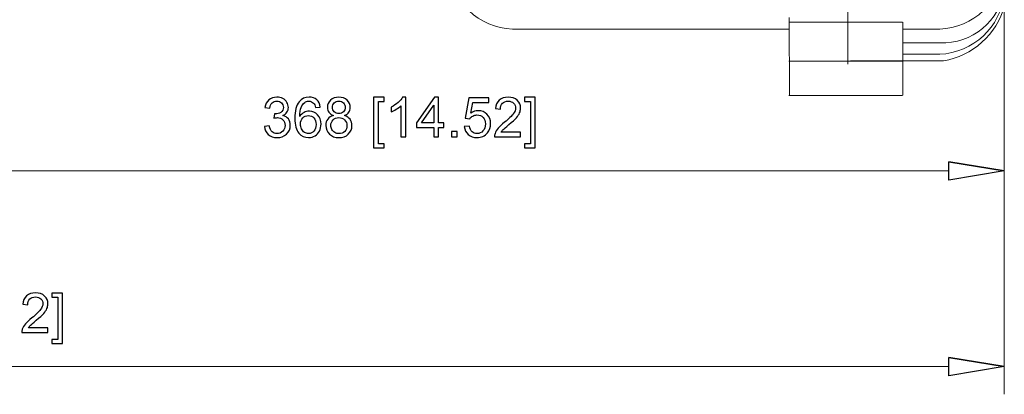
# Model space of a CAD drawing. Units: inches. Extents: x -2.12 to 2.12, y -1.53 to 1.53.
# Drawn here: x 0.08 to 0.51, y 0.42 to 0.59 of the extents above; entities that cross this region are included whole.
import ezdxf

# ---------------------------------------------------------------- set-up
doc = ezdxf.new("R2010")
doc.units = ezdxf.units.IN
doc.header["$MEASUREMENT"] = 0

msp = doc.modelspace()

# ---------------------------------------------------------------- linework, layer by layer
at = {"lineweight": 9}
for points in [[(0.44472, 1.29497), (0.44472, 1.29497), (0.44472, 0.57194), (0.44472, 0.57194)], [(0.2667, 0.61433), (0.26837, 0.59954), (0.28057, 0.58816), (0.29544, 0.5875)], [(0.48569, 0.5875), (0.50057, 0.58816), (0.51276, 0.59954), (0.51443, 0.61433)], [(0.48569, 0.58146), (0.50007, 0.58074), (0.51259, 0.5912), (0.51443, 0.60548)], [(0.48569, 0.57633), (0.50057, 0.57698), (0.51276, 0.58836), (0.51443, 0.60316)], [(0.48729, 0.57339), (0.50038, 0.57552), (0.51101, 0.58513), (0.51443, 0.59794)], [(0.41873, 0.55803), (0.41873, 0.55803), (0.41867, 0.59267), (0.41867, 0.59267)], [(0.41863, 0.5875), (0.41863, 0.5875), (0.29544, 0.5875), (0.29544, 0.5875)], [(0.46909, 0.59056), (0.46909, 0.59056), (0.41845, 0.59056), (0.41845, 0.59056)], [(0.46926, 0.59064), (0.46926, 0.59064), (0.46926, 0.55815), (0.46926, 0.55815)], [(0.46927, 0.5875), (0.46927, 0.5875), (0.48569, 0.5875), (0.48569, 0.5875)], [(0.48569, 0.58146), (0.48569, 0.58146), (0.46927, 0.58146), (0.46927, 0.58146)], [(0.46927, 0.57633), (0.46927, 0.57633), (0.48569, 0.57633), (0.48569, 0.57633)], [(0.46909, 0.57332), (0.46909, 0.57332), (0.41845, 0.57332), (0.41845, 0.57332)], [(0.48729, 0.57339), (0.48729, 0.57339), (0.446, 0.57339), (0.446, 0.57339)], [(0.46909, 0.55803), (0.46909, 0.55803), (0.41845, 0.55803), (0.41845, 0.55803)], [(0.48975, 0.52846), (0.48975, 0.52846), (0.51438, 0.52436), (0.51438, 0.52436)], [(0.48975, 0.44132), (0.48975, 0.44132), (0.51438, 0.43721), (0.51438, 0.43721)]]:
    msp.add_open_spline(points, degree=3, dxfattribs=at)
at = {"lineweight": 0}
for points in [[(0.51438, 0.64494), (0.51438, 0.64494), (0.51438, 0.51204), (0.51438, 0.51204)], [(0.03477, 0.52436), (0.03477, 0.52436), (0.48975, 0.52436), (0.48975, 0.52436)], [(0.51438, 0.51795), (0.51438, 0.51795), (0.51438, 0.42489), (0.51438, 0.42489)], [(0.48975, 0.43721), (0.48975, 0.43721), (-0.28948, 0.43721), (-0.28948, 0.43721)]]:
    msp.add_open_spline(points, degree=3, dxfattribs=at)
for points, knots in [([(0.18499, 0.54417), (0.18499, 0.54417), (0.18715, 0.54446), (0.18715, 0.54446), (0.18715, 0.54446), (0.1874, 0.54323), (0.18782, 0.54235), (0.18842, 0.5418), (0.18842, 0.5418), (0.18902, 0.54126), (0.18974, 0.54099), (0.1906, 0.54099), (0.1906, 0.54099), (0.19162, 0.54099), (0.19248, 0.54134), (0.19319, 0.54205), (0.19319, 0.54205), (0.19389, 0.54276), (0.19424, 0.54363), (0.19424, 0.54467), (0.19424, 0.54467), (0.19424, 0.54567), (0.19391, 0.54649), (0.19326, 0.54713), (0.19326, 0.54713), (0.19261, 0.54778), (0.19179, 0.5481), (0.19078, 0.5481), (0.19078, 0.5481), (0.19037, 0.5481), (0.18987, 0.54802), (0.18926, 0.54786), (0.18926, 0.54786), (0.18926, 0.54786), (0.1895, 0.54976), (0.1895, 0.54976), (0.1895, 0.54976), (0.18964, 0.54974), (0.18976, 0.54974), (0.18985, 0.54974), (0.18985, 0.54974), (0.19077, 0.54974), (0.1916, 0.54998), (0.19233, 0.55046), (0.19233, 0.55046), (0.19307, 0.55094), (0.19344, 0.55168), (0.19344, 0.55268), (0.19344, 0.55268), (0.19344, 0.55348), (0.19317, 0.55414), (0.19264, 0.55465), (0.19264, 0.55465), (0.1921, 0.55517), (0.19141, 0.55544), (0.19056, 0.55544), (0.19056, 0.55544), (0.18971, 0.55544), (0.18901, 0.55517), (0.18845, 0.55465), (0.18845, 0.55465), (0.18789, 0.55411), (0.18753, 0.55332), (0.18737, 0.55226), (0.18737, 0.55226), (0.18737, 0.55226), (0.1852, 0.55265), (0.1852, 0.55265), (0.1852, 0.55265), (0.18547, 0.5541), (0.18607, 0.55522), (0.18701, 0.55602), (0.18701, 0.55602), (0.18795, 0.55682), (0.18911, 0.55722), (0.19051, 0.55722), (0.19051, 0.55722), (0.19147, 0.55722), (0.19236, 0.55701), (0.19317, 0.5566), (0.19317, 0.5566), (0.19398, 0.55619), (0.19459, 0.55562), (0.19503, 0.55491), (0.19503, 0.55491), (0.19545, 0.55419), (0.19567, 0.55344), (0.19567, 0.55263), (0.19567, 0.55263), (0.19567, 0.55187), (0.19546, 0.55118), (0.19506, 0.55055), (0.19506, 0.55055), (0.19465, 0.54993), (0.19404, 0.54943), (0.19324, 0.54906), (0.19324, 0.54906), (0.19428, 0.54882), (0.19509, 0.54832), (0.19567, 0.54756), (0.19567, 0.54756), (0.19624, 0.54681), (0.19653, 0.54586), (0.19653, 0.54472), (0.19653, 0.54472), (0.19653, 0.54318), (0.19597, 0.54188), (0.19485, 0.5408), (0.19485, 0.5408), (0.19373, 0.53973), (0.19231, 0.5392), (0.19059, 0.5392), (0.19059, 0.5392), (0.18904, 0.5392), (0.18776, 0.53966), (0.18674, 0.54058), (0.18674, 0.54058), (0.18571, 0.5415), (0.18513, 0.5427), (0.18499, 0.54417)], [0, 0, 0, 0, 0.032258, 0.032258, 0.032258, 0.032258, 0.064516, 0.064516, 0.064516, 0.064516, 0.096774, 0.096774, 0.096774, 0.096774, 0.129032, 0.129032, 0.129032, 0.129032, 0.16129, 0.16129, 0.16129, 0.16129, 0.193548, 0.193548, 0.193548, 0.193548, 0.225806, 0.225806, 0.225806, 0.225806, 0.258065, 0.258065, 0.258065, 0.258065, 0.290323, 0.290323, 0.290323, 0.290323, 0.322581, 0.322581, 0.322581, 0.322581, 0.354839, 0.354839, 0.354839, 0.354839, 0.387097, 0.387097, 0.387097, 0.387097, 0.419355, 0.419355, 0.419355, 0.419355, 0.451613, 0.451613, 0.451613, 0.451613, 0.483871, 0.483871, 0.483871, 0.483871, 0.516129, 0.516129, 0.516129, 0.516129, 0.548387, 0.548387, 0.548387, 0.548387, 0.580645, 0.580645, 0.580645, 0.580645, 0.612903, 0.612903, 0.612903, 0.612903, 0.645161, 0.645161, 0.645161, 0.645161, 0.677419, 0.677419, 0.677419, 0.677419, 0.709677, 0.709677, 0.709677, 0.709677, 0.741935, 0.741935, 0.741935, 0.741935, 0.774194, 0.774194, 0.774194, 0.774194, 0.806452, 0.806452, 0.806452, 0.806452, 0.83871, 0.83871, 0.83871, 0.83871, 0.870968, 0.870968, 0.870968, 0.870968, 0.903226, 0.903226, 0.903226, 0.903226, 0.935484, 0.935484, 0.935484, 0.935484, 1, 1, 1, 1]), ([(0.20991, 0.55283), (0.20991, 0.55283), (0.20776, 0.55266), (0.20776, 0.55266), (0.20776, 0.55266), (0.20756, 0.55351), (0.2073, 0.55413), (0.20694, 0.55451), (0.20694, 0.55451), (0.20635, 0.55513), (0.20563, 0.55544), (0.20477, 0.55544), (0.20477, 0.55544), (0.20408, 0.55544), (0.20348, 0.55524), (0.20296, 0.55486), (0.20296, 0.55486), (0.20228, 0.55436), (0.20174, 0.55363), (0.20135, 0.55268), (0.20135, 0.55268), (0.20095, 0.55173), (0.20075, 0.55037), (0.20073, 0.54861), (0.20073, 0.54861), (0.20126, 0.5494), (0.20189, 0.54999), (0.20265, 0.55037), (0.20265, 0.55037), (0.2034, 0.55076), (0.20419, 0.55095), (0.20502, 0.55095), (0.20502, 0.55095), (0.20646, 0.55095), (0.20769, 0.55042), (0.2087, 0.54936), (0.2087, 0.54936), (0.20972, 0.5483), (0.21022, 0.54692), (0.21022, 0.54524), (0.21022, 0.54524), (0.21022, 0.54413), (0.20998, 0.5431), (0.20951, 0.54215), (0.20951, 0.54215), (0.20903, 0.5412), (0.20837, 0.54047), (0.20754, 0.53997), (0.20754, 0.53997), (0.2067, 0.53946), (0.20576, 0.53921), (0.2047, 0.53921), (0.2047, 0.53921), (0.2029, 0.53921), (0.20143, 0.53987), (0.20029, 0.5412), (0.20029, 0.5412), (0.19915, 0.54253), (0.19858, 0.54472), (0.19858, 0.54776), (0.19858, 0.54776), (0.19858, 0.55117), (0.19921, 0.55365), (0.20047, 0.5552), (0.20047, 0.5552), (0.20157, 0.55654), (0.20304, 0.55722), (0.20491, 0.55722), (0.20491, 0.55722), (0.20629, 0.55722), (0.20743, 0.55683), (0.20831, 0.55605), (0.20831, 0.55605), (0.2092, 0.55527), (0.20973, 0.5542), (0.20991, 0.55283)], [0, 0, 0, 0, 0.05, 0.05, 0.05, 0.05, 0.1, 0.1, 0.1, 0.1, 0.15, 0.15, 0.15, 0.15, 0.2, 0.2, 0.2, 0.2, 0.25, 0.25, 0.25, 0.25, 0.3, 0.3, 0.3, 0.3, 0.35, 0.35, 0.35, 0.35, 0.4, 0.4, 0.4, 0.4, 0.45, 0.45, 0.45, 0.45, 0.5, 0.5, 0.5, 0.5, 0.55, 0.55, 0.55, 0.55, 0.6, 0.6, 0.6, 0.6, 0.65, 0.65, 0.65, 0.65, 0.7, 0.7, 0.7, 0.7, 0.75, 0.75, 0.75, 0.75, 0.8, 0.8, 0.8, 0.8, 0.85, 0.85, 0.85, 0.85, 0.9, 0.9, 0.9, 0.9, 1, 1, 1, 1]), ([(0.21571, 0.54907), (0.21481, 0.5494), (0.21415, 0.54987), (0.21371, 0.55048), (0.21371, 0.55048), (0.21328, 0.55109), (0.21306, 0.55182), (0.21306, 0.55267), (0.21306, 0.55267), (0.21306, 0.55396), (0.21352, 0.55503), (0.21444, 0.55591), (0.21444, 0.55591), (0.21537, 0.55678), (0.21659, 0.55722), (0.21813, 0.55722), (0.21813, 0.55722), (0.21967, 0.55722), (0.22091, 0.55677), (0.22184, 0.55588), (0.22184, 0.55588), (0.22278, 0.55498), (0.22325, 0.55389), (0.22325, 0.55261), (0.22325, 0.55261), (0.22325, 0.55179), (0.22304, 0.55108), (0.22261, 0.55047), (0.22261, 0.55047), (0.22218, 0.54987), (0.22153, 0.5494), (0.22065, 0.54907), (0.22065, 0.54907), (0.22173, 0.54872), (0.22256, 0.54815), (0.22313, 0.54737), (0.22313, 0.54737), (0.22369, 0.54658), (0.22397, 0.54564), (0.22397, 0.54456), (0.22397, 0.54456), (0.22397, 0.54304), (0.22344, 0.54178), (0.22237, 0.54075), (0.22237, 0.54075), (0.22131, 0.53972), (0.2199, 0.53921), (0.21816, 0.53921), (0.21816, 0.53921), (0.21642, 0.53921), (0.21502, 0.53972), (0.21395, 0.54076), (0.21395, 0.54076), (0.21289, 0.54179), (0.21235, 0.54307), (0.21235, 0.54461), (0.21235, 0.54461), (0.21235, 0.54576), (0.21264, 0.54672), (0.21323, 0.54749), (0.21323, 0.54749), (0.21381, 0.54826), (0.21463, 0.5488), (0.21571, 0.54907)], [0, 0, 0, 0, 0.058824, 0.058824, 0.058824, 0.058824, 0.117647, 0.117647, 0.117647, 0.117647, 0.176471, 0.176471, 0.176471, 0.176471, 0.235294, 0.235294, 0.235294, 0.235294, 0.294118, 0.294118, 0.294118, 0.294118, 0.352941, 0.352941, 0.352941, 0.352941, 0.411765, 0.411765, 0.411765, 0.411765, 0.470588, 0.470588, 0.470588, 0.470588, 0.529412, 0.529412, 0.529412, 0.529412, 0.588235, 0.588235, 0.588235, 0.588235, 0.647059, 0.647059, 0.647059, 0.647059, 0.705882, 0.705882, 0.705882, 0.705882, 0.764706, 0.764706, 0.764706, 0.764706, 0.823529, 0.823529, 0.823529, 0.823529, 0.882353, 0.882353, 0.882353, 0.882353, 1, 1, 1, 1]), ([(0.23357, 0.53462), (0.23357, 0.53462), (0.23357, 0.55715), (0.23357, 0.55715), (0.23357, 0.55715), (0.23357, 0.55715), (0.23834, 0.55715), (0.23834, 0.55715), (0.23834, 0.55715), (0.23834, 0.55715), (0.23834, 0.55535), (0.23834, 0.55535), (0.23834, 0.55535), (0.23834, 0.55535), (0.23574, 0.55535), (0.23574, 0.55535), (0.23574, 0.55535), (0.23574, 0.55535), (0.23574, 0.53641), (0.23574, 0.53641), (0.23574, 0.53641), (0.23574, 0.53641), (0.23834, 0.53641), (0.23834, 0.53641), (0.23834, 0.53641), (0.23834, 0.53641), (0.23834, 0.53462), (0.23834, 0.53462), (0.23834, 0.53462), (0.23834, 0.53462), (0.23357, 0.53462), (0.23357, 0.53462)], [0, 0, 0, 0, 0.111111, 0.111111, 0.111111, 0.111111, 0.222222, 0.222222, 0.222222, 0.222222, 0.333333, 0.333333, 0.333333, 0.333333, 0.444444, 0.444444, 0.444444, 0.444444, 0.555556, 0.555556, 0.555556, 0.555556, 0.666667, 0.666667, 0.666667, 0.666667, 0.777778, 0.777778, 0.777778, 0.777778, 1, 1, 1, 1]), ([(0.24792, 0.53951), (0.24792, 0.53951), (0.24575, 0.53951), (0.24575, 0.53951), (0.24575, 0.53951), (0.24575, 0.53951), (0.24575, 0.55331), (0.24575, 0.55331), (0.24575, 0.55331), (0.24523, 0.55281), (0.24455, 0.55231), (0.2437, 0.55181), (0.2437, 0.55181), (0.24285, 0.55132), (0.24209, 0.55094), (0.24142, 0.5507), (0.24142, 0.5507), (0.24142, 0.5507), (0.24142, 0.55279), (0.24142, 0.55279), (0.24142, 0.55279), (0.24263, 0.55336), (0.24369, 0.55405), (0.2446, 0.55486), (0.2446, 0.55486), (0.2455, 0.55567), (0.24615, 0.55646), (0.24652, 0.55722), (0.24652, 0.55722), (0.24652, 0.55722), (0.24792, 0.55722), (0.24792, 0.55722), (0.24792, 0.55722), (0.24792, 0.55722), (0.24792, 0.53951), (0.24792, 0.53951)], [0, 0, 0, 0, 0.1, 0.1, 0.1, 0.1, 0.2, 0.2, 0.2, 0.2, 0.3, 0.3, 0.3, 0.3, 0.4, 0.4, 0.4, 0.4, 0.5, 0.5, 0.5, 0.5, 0.6, 0.6, 0.6, 0.6, 0.7, 0.7, 0.7, 0.7, 0.8, 0.8, 0.8, 0.8, 1, 1, 1, 1]), ([(0.2604, 0.53951), (0.2604, 0.53951), (0.2604, 0.54373), (0.2604, 0.54373), (0.2604, 0.54373), (0.2604, 0.54373), (0.25275, 0.54373), (0.25275, 0.54373), (0.25275, 0.54373), (0.25275, 0.54373), (0.25275, 0.54572), (0.25275, 0.54572), (0.25275, 0.54572), (0.25275, 0.54572), (0.2608, 0.55715), (0.2608, 0.55715), (0.2608, 0.55715), (0.2608, 0.55715), (0.26257, 0.55715), (0.26257, 0.55715), (0.26257, 0.55715), (0.26257, 0.55715), (0.26257, 0.54572), (0.26257, 0.54572), (0.26257, 0.54572), (0.26257, 0.54572), (0.26495, 0.54572), (0.26495, 0.54572), (0.26495, 0.54572), (0.26495, 0.54572), (0.26495, 0.54373), (0.26495, 0.54373), (0.26495, 0.54373), (0.26495, 0.54373), (0.26257, 0.54373), (0.26257, 0.54373), (0.26257, 0.54373), (0.26257, 0.54373), (0.26257, 0.53951), (0.26257, 0.53951), (0.26257, 0.53951), (0.26257, 0.53951), (0.2604, 0.53951), (0.2604, 0.53951)], [0, 0, 0, 0, 0.083333, 0.083333, 0.083333, 0.083333, 0.166667, 0.166667, 0.166667, 0.166667, 0.25, 0.25, 0.25, 0.25, 0.333333, 0.333333, 0.333333, 0.333333, 0.416667, 0.416667, 0.416667, 0.416667, 0.5, 0.5, 0.5, 0.5, 0.583333, 0.583333, 0.583333, 0.583333, 0.666667, 0.666667, 0.666667, 0.666667, 0.75, 0.75, 0.75, 0.75, 0.833333, 0.833333, 0.833333, 0.833333, 1, 1, 1, 1]), ([(0.27401, 0.54413), (0.27401, 0.54413), (0.27628, 0.54432), (0.27628, 0.54432), (0.27628, 0.54432), (0.27645, 0.54322), (0.27684, 0.54239), (0.27745, 0.54183), (0.27745, 0.54183), (0.27807, 0.54127), (0.27881, 0.54099), (0.27967, 0.54099), (0.27967, 0.54099), (0.28072, 0.54099), (0.2816, 0.54139), (0.28231, 0.54217), (0.28231, 0.54217), (0.28304, 0.54296), (0.2834, 0.544), (0.2834, 0.5453), (0.2834, 0.5453), (0.2834, 0.54653), (0.28306, 0.5475), (0.28236, 0.54822), (0.28236, 0.54822), (0.28167, 0.54893), (0.28076, 0.54929), (0.27963, 0.54929), (0.27963, 0.54929), (0.27894, 0.54929), (0.27831, 0.54913), (0.27775, 0.54881), (0.27775, 0.54881), (0.27719, 0.5485), (0.27674, 0.54809), (0.27643, 0.54758), (0.27643, 0.54758), (0.27643, 0.54758), (0.27439, 0.54785), (0.27439, 0.54785), (0.27439, 0.54785), (0.27439, 0.54785), (0.2761, 0.5569), (0.2761, 0.5569), (0.2761, 0.5569), (0.2761, 0.5569), (0.28487, 0.5569), (0.28487, 0.5569), (0.28487, 0.5569), (0.28487, 0.5569), (0.28487, 0.55483), (0.28487, 0.55483), (0.28487, 0.55483), (0.28487, 0.55483), (0.27783, 0.55483), (0.27783, 0.55483), (0.27783, 0.55483), (0.27783, 0.55483), (0.27688, 0.55009), (0.27688, 0.55009), (0.27688, 0.55009), (0.27794, 0.55083), (0.27905, 0.5512), (0.28021, 0.5512), (0.28021, 0.5512), (0.28175, 0.5512), (0.28305, 0.55067), (0.28411, 0.5496), (0.28411, 0.5496), (0.28517, 0.54854), (0.2857, 0.54717), (0.2857, 0.54549), (0.2857, 0.54549), (0.2857, 0.54389), (0.28523, 0.54251), (0.2843, 0.54135), (0.2843, 0.54135), (0.28317, 0.53993), (0.28163, 0.53921), (0.27967, 0.53921), (0.27967, 0.53921), (0.27807, 0.53921), (0.27676, 0.53966), (0.27574, 0.54056), (0.27574, 0.54056), (0.27473, 0.54146), (0.27415, 0.54265), (0.27401, 0.54413)], [0, 0, 0, 0, 0.043478, 0.043478, 0.043478, 0.043478, 0.086957, 0.086957, 0.086957, 0.086957, 0.130435, 0.130435, 0.130435, 0.130435, 0.173913, 0.173913, 0.173913, 0.173913, 0.217391, 0.217391, 0.217391, 0.217391, 0.26087, 0.26087, 0.26087, 0.26087, 0.304348, 0.304348, 0.304348, 0.304348, 0.347826, 0.347826, 0.347826, 0.347826, 0.391304, 0.391304, 0.391304, 0.391304, 0.434783, 0.434783, 0.434783, 0.434783, 0.478261, 0.478261, 0.478261, 0.478261, 0.521739, 0.521739, 0.521739, 0.521739, 0.565217, 0.565217, 0.565217, 0.565217, 0.608696, 0.608696, 0.608696, 0.608696, 0.652174, 0.652174, 0.652174, 0.652174, 0.695652, 0.695652, 0.695652, 0.695652, 0.73913, 0.73913, 0.73913, 0.73913, 0.782609, 0.782609, 0.782609, 0.782609, 0.826087, 0.826087, 0.826087, 0.826087, 0.869565, 0.869565, 0.869565, 0.869565, 0.913043, 0.913043, 0.913043, 0.913043, 1, 1, 1, 1]), ([(0.29909, 0.54159), (0.29909, 0.54159), (0.29909, 0.53951), (0.29909, 0.53951), (0.29909, 0.53951), (0.29909, 0.53951), (0.28743, 0.53951), (0.28743, 0.53951), (0.28743, 0.53951), (0.28742, 0.54003), (0.2875, 0.54054), (0.28768, 0.54102), (0.28768, 0.54102), (0.28798, 0.54181), (0.28845, 0.54259), (0.28911, 0.54336), (0.28911, 0.54336), (0.28976, 0.54413), (0.29071, 0.54502), (0.29194, 0.54603), (0.29194, 0.54603), (0.29386, 0.5476), (0.29515, 0.54885), (0.29583, 0.54977), (0.29583, 0.54977), (0.2965, 0.55069), (0.29684, 0.55156), (0.29684, 0.55237), (0.29684, 0.55237), (0.29684, 0.55323), (0.29653, 0.55395), (0.29592, 0.55454), (0.29592, 0.55454), (0.2953, 0.55513), (0.2945, 0.55543), (0.29352, 0.55543), (0.29352, 0.55543), (0.29247, 0.55543), (0.29164, 0.55511), (0.29102, 0.55448), (0.29102, 0.55448), (0.29039, 0.55386), (0.29007, 0.553), (0.29006, 0.55189), (0.29006, 0.55189), (0.29006, 0.55189), (0.28784, 0.55211), (0.28784, 0.55211), (0.28784, 0.55211), (0.28799, 0.55378), (0.28857, 0.55504), (0.28956, 0.55591), (0.28956, 0.55591), (0.29055, 0.55678), (0.29189, 0.55722), (0.29357, 0.55722), (0.29357, 0.55722), (0.29526, 0.55722), (0.29659, 0.55675), (0.29758, 0.55581), (0.29758, 0.55581), (0.29857, 0.55487), (0.29906, 0.55371), (0.29906, 0.55232), (0.29906, 0.55232), (0.29906, 0.55161), (0.29892, 0.55092), (0.29863, 0.55024), (0.29863, 0.55024), (0.29834, 0.54956), (0.29786, 0.54884), (0.29719, 0.54809), (0.29719, 0.54809), (0.29652, 0.54733), (0.29541, 0.5463), (0.29385, 0.54498), (0.29385, 0.54498), (0.29256, 0.54389), (0.29172, 0.54315), (0.29135, 0.54276), (0.29135, 0.54276), (0.29098, 0.54238), (0.29068, 0.54199), (0.29044, 0.54159), (0.29044, 0.54159), (0.29044, 0.54159), (0.29909, 0.54159), (0.29909, 0.54159)], [0, 0, 0, 0, 0.043478, 0.043478, 0.043478, 0.043478, 0.086957, 0.086957, 0.086957, 0.086957, 0.130435, 0.130435, 0.130435, 0.130435, 0.173913, 0.173913, 0.173913, 0.173913, 0.217391, 0.217391, 0.217391, 0.217391, 0.26087, 0.26087, 0.26087, 0.26087, 0.304348, 0.304348, 0.304348, 0.304348, 0.347826, 0.347826, 0.347826, 0.347826, 0.391304, 0.391304, 0.391304, 0.391304, 0.434783, 0.434783, 0.434783, 0.434783, 0.478261, 0.478261, 0.478261, 0.478261, 0.521739, 0.521739, 0.521739, 0.521739, 0.565217, 0.565217, 0.565217, 0.565217, 0.608696, 0.608696, 0.608696, 0.608696, 0.652174, 0.652174, 0.652174, 0.652174, 0.695652, 0.695652, 0.695652, 0.695652, 0.73913, 0.73913, 0.73913, 0.73913, 0.782609, 0.782609, 0.782609, 0.782609, 0.826087, 0.826087, 0.826087, 0.826087, 0.869565, 0.869565, 0.869565, 0.869565, 0.913043, 0.913043, 0.913043, 0.913043, 1, 1, 1, 1]), ([(0.30563, 0.53462), (0.30563, 0.53462), (0.30085, 0.53462), (0.30085, 0.53462), (0.30085, 0.53462), (0.30085, 0.53462), (0.30085, 0.53641), (0.30085, 0.53641), (0.30085, 0.53641), (0.30085, 0.53641), (0.30346, 0.53641), (0.30346, 0.53641), (0.30346, 0.53641), (0.30346, 0.53641), (0.30346, 0.55535), (0.30346, 0.55535), (0.30346, 0.55535), (0.30346, 0.55535), (0.30085, 0.55535), (0.30085, 0.55535), (0.30085, 0.55535), (0.30085, 0.55535), (0.30085, 0.55715), (0.30085, 0.55715), (0.30085, 0.55715), (0.30085, 0.55715), (0.30563, 0.55715), (0.30563, 0.55715), (0.30563, 0.55715), (0.30563, 0.55715), (0.30563, 0.53462), (0.30563, 0.53462)], [0, 0, 0, 0, 0.111111, 0.111111, 0.111111, 0.111111, 0.222222, 0.222222, 0.222222, 0.222222, 0.333333, 0.333333, 0.333333, 0.333333, 0.444444, 0.444444, 0.444444, 0.444444, 0.555556, 0.555556, 0.555556, 0.555556, 0.666667, 0.666667, 0.666667, 0.666667, 0.777778, 0.777778, 0.777778, 0.777778, 1, 1, 1, 1]), ([(0.21528, 0.55274), (0.21528, 0.55191), (0.21555, 0.55123), (0.21608, 0.5507), (0.21608, 0.5507), (0.21662, 0.55017), (0.21731, 0.5499), (0.21817, 0.5499), (0.21817, 0.5499), (0.21901, 0.5499), (0.21969, 0.55017), (0.22023, 0.55069), (0.22023, 0.55069), (0.22076, 0.55122), (0.22102, 0.55186), (0.22102, 0.55262), (0.22102, 0.55262), (0.22102, 0.55342), (0.22075, 0.55408), (0.2202, 0.55463), (0.2202, 0.55463), (0.21965, 0.55517), (0.21897, 0.55544), (0.21815, 0.55544), (0.21815, 0.55544), (0.21732, 0.55544), (0.21664, 0.55517), (0.21609, 0.55465), (0.21609, 0.55465), (0.21555, 0.55411), (0.21528, 0.55348), (0.21528, 0.55274)], [0, 0, 0, 0, 0.111111, 0.111111, 0.111111, 0.111111, 0.222222, 0.222222, 0.222222, 0.222222, 0.333333, 0.333333, 0.333333, 0.333333, 0.444444, 0.444444, 0.444444, 0.444444, 0.555556, 0.555556, 0.555556, 0.555556, 0.666667, 0.666667, 0.666667, 0.666667, 0.777778, 0.777778, 0.777778, 0.777778, 1, 1, 1, 1]), ([(0.2604, 0.54572), (0.2604, 0.54572), (0.2604, 0.55367), (0.2604, 0.55367), (0.2604, 0.55367), (0.2604, 0.55367), (0.25488, 0.54572), (0.25488, 0.54572), (0.25488, 0.54572), (0.25488, 0.54572), (0.2604, 0.54572), (0.2604, 0.54572)], [0, 0, 0, 0, 0.25, 0.25, 0.25, 0.25, 0.5, 0.5, 0.5, 0.5, 1, 1, 1, 1]), ([(0.20107, 0.54523), (0.20107, 0.54448), (0.20123, 0.54376), (0.20155, 0.54308), (0.20155, 0.54308), (0.20186, 0.5424), (0.20231, 0.54189), (0.20287, 0.54153), (0.20287, 0.54153), (0.20344, 0.54117), (0.20404, 0.54099), (0.20467, 0.54099), (0.20467, 0.54099), (0.20558, 0.54099), (0.20637, 0.54136), (0.20702, 0.5421), (0.20702, 0.5421), (0.20768, 0.54284), (0.20801, 0.54384), (0.20801, 0.5451), (0.20801, 0.5451), (0.20801, 0.54632), (0.20769, 0.54728), (0.20704, 0.54798), (0.20704, 0.54798), (0.20639, 0.54869), (0.20557, 0.54904), (0.20458, 0.54904), (0.20458, 0.54904), (0.2036, 0.54904), (0.20277, 0.54869), (0.20209, 0.54798), (0.20209, 0.54798), (0.20141, 0.54728), (0.20107, 0.54636), (0.20107, 0.54523)], [0, 0, 0, 0, 0.1, 0.1, 0.1, 0.1, 0.2, 0.2, 0.2, 0.2, 0.3, 0.3, 0.3, 0.3, 0.4, 0.4, 0.4, 0.4, 0.5, 0.5, 0.5, 0.5, 0.6, 0.6, 0.6, 0.6, 0.7, 0.7, 0.7, 0.7, 0.8, 0.8, 0.8, 0.8, 1, 1, 1, 1]), ([(0.21458, 0.5446), (0.21458, 0.54398), (0.21472, 0.54338), (0.21502, 0.54281), (0.21502, 0.54281), (0.21531, 0.54223), (0.21574, 0.54178), (0.21632, 0.54146), (0.21632, 0.54146), (0.2169, 0.54115), (0.21752, 0.54099), (0.21819, 0.54099), (0.21819, 0.54099), (0.21922, 0.54099), (0.22007, 0.54132), (0.22075, 0.54199), (0.22075, 0.54199), (0.22142, 0.54266), (0.22176, 0.5435), (0.22176, 0.54453), (0.22176, 0.54453), (0.22176, 0.54557), (0.22141, 0.54643), (0.22072, 0.54711), (0.22072, 0.54711), (0.22002, 0.5478), (0.21915, 0.54814), (0.21811, 0.54814), (0.21811, 0.54814), (0.21709, 0.54814), (0.21625, 0.5478), (0.21558, 0.54713), (0.21558, 0.54713), (0.21491, 0.54645), (0.21458, 0.54561), (0.21458, 0.5446)], [0, 0, 0, 0, 0.1, 0.1, 0.1, 0.1, 0.2, 0.2, 0.2, 0.2, 0.3, 0.3, 0.3, 0.3, 0.4, 0.4, 0.4, 0.4, 0.5, 0.5, 0.5, 0.5, 0.6, 0.6, 0.6, 0.6, 0.7, 0.7, 0.7, 0.7, 0.8, 0.8, 0.8, 0.8, 1, 1, 1, 1]), ([(0.26838, 0.53951), (0.26838, 0.53951), (0.26838, 0.54198), (0.26838, 0.54198), (0.26838, 0.54198), (0.26838, 0.54198), (0.27085, 0.54198), (0.27085, 0.54198), (0.27085, 0.54198), (0.27085, 0.54198), (0.27085, 0.53951), (0.27085, 0.53951), (0.27085, 0.53951), (0.27085, 0.53951), (0.26838, 0.53951), (0.26838, 0.53951)], [0, 0, 0, 0, 0.2, 0.2, 0.2, 0.2, 0.4, 0.4, 0.4, 0.4, 0.6, 0.6, 0.6, 0.6, 1, 1, 1, 1]), ([(0.48975, 0.52846), (0.48975, 0.52846), (0.51438, 0.52436), (0.51438, 0.52436), (0.51438, 0.52436), (0.51438, 0.52436), (0.48975, 0.52846), (0.48975, 0.52846)], [0, 0, 0, 0, 0.333333, 0.333333, 0.333333, 0.333333, 1, 1, 1, 1]), ([(0.51438, 0.52436), (0.51438, 0.52436), (0.48975, 0.52025), (0.48975, 0.52025), (0.48975, 0.52025), (0.48975, 0.52025), (0.48975, 0.52846), (0.48975, 0.52846)], [0, 0, 0, 0, 0.333333, 0.333333, 0.333333, 0.333333, 1, 1, 1, 1]), ([(0.08863, 0.45445), (0.08863, 0.45445), (0.08863, 0.45237), (0.08863, 0.45237), (0.08863, 0.45237), (0.08863, 0.45237), (0.07698, 0.45237), (0.07698, 0.45237), (0.07698, 0.45237), (0.07696, 0.45289), (0.07704, 0.45339), (0.07723, 0.45387), (0.07723, 0.45387), (0.07752, 0.45467), (0.078, 0.45544), (0.07865, 0.45622), (0.07865, 0.45622), (0.07931, 0.45698), (0.08026, 0.45787), (0.08149, 0.45889), (0.08149, 0.45889), (0.08341, 0.46046), (0.0847, 0.4617), (0.08537, 0.46262), (0.08537, 0.46262), (0.08605, 0.46354), (0.08639, 0.46441), (0.08639, 0.46522), (0.08639, 0.46522), (0.08639, 0.46608), (0.08608, 0.46681), (0.08546, 0.4674), (0.08546, 0.4674), (0.08485, 0.46798), (0.08405, 0.46828), (0.08306, 0.46828), (0.08306, 0.46828), (0.08202, 0.46828), (0.08119, 0.46797), (0.08056, 0.46734), (0.08056, 0.46734), (0.07994, 0.46672), (0.07962, 0.46585), (0.07961, 0.46474), (0.07961, 0.46474), (0.07961, 0.46474), (0.07739, 0.46497), (0.07739, 0.46497), (0.07739, 0.46497), (0.07754, 0.46663), (0.07811, 0.4679), (0.07911, 0.46877), (0.07911, 0.46877), (0.0801, 0.46964), (0.08144, 0.47007), (0.08311, 0.47007), (0.08311, 0.47007), (0.0848, 0.47007), (0.08614, 0.4696), (0.08713, 0.46867), (0.08713, 0.46867), (0.08812, 0.46772), (0.08861, 0.46656), (0.08861, 0.46518), (0.08861, 0.46518), (0.08861, 0.46447), (0.08847, 0.46378), (0.08818, 0.46309), (0.08818, 0.46309), (0.08789, 0.46241), (0.08741, 0.46169), (0.08674, 0.46094), (0.08674, 0.46094), (0.08607, 0.46019), (0.08496, 0.45915), (0.0834, 0.45784), (0.0834, 0.45784), (0.0821, 0.45675), (0.08127, 0.45601), (0.0809, 0.45562), (0.0809, 0.45562), (0.08053, 0.45523), (0.08023, 0.45484), (0.07998, 0.45445), (0.07998, 0.45445), (0.07998, 0.45445), (0.08863, 0.45445), (0.08863, 0.45445)], [0, 0, 0, 0, 0.043478, 0.043478, 0.043478, 0.043478, 0.086957, 0.086957, 0.086957, 0.086957, 0.130435, 0.130435, 0.130435, 0.130435, 0.173913, 0.173913, 0.173913, 0.173913, 0.217391, 0.217391, 0.217391, 0.217391, 0.26087, 0.26087, 0.26087, 0.26087, 0.304348, 0.304348, 0.304348, 0.304348, 0.347826, 0.347826, 0.347826, 0.347826, 0.391304, 0.391304, 0.391304, 0.391304, 0.434783, 0.434783, 0.434783, 0.434783, 0.478261, 0.478261, 0.478261, 0.478261, 0.521739, 0.521739, 0.521739, 0.521739, 0.565217, 0.565217, 0.565217, 0.565217, 0.608696, 0.608696, 0.608696, 0.608696, 0.652174, 0.652174, 0.652174, 0.652174, 0.695652, 0.695652, 0.695652, 0.695652, 0.73913, 0.73913, 0.73913, 0.73913, 0.782609, 0.782609, 0.782609, 0.782609, 0.826087, 0.826087, 0.826087, 0.826087, 0.869565, 0.869565, 0.869565, 0.869565, 0.913043, 0.913043, 0.913043, 0.913043, 1, 1, 1, 1]), ([(0.09518, 0.44747), (0.09518, 0.44747), (0.0904, 0.44747), (0.0904, 0.44747), (0.0904, 0.44747), (0.0904, 0.44747), (0.0904, 0.44926), (0.0904, 0.44926), (0.0904, 0.44926), (0.0904, 0.44926), (0.09301, 0.44926), (0.09301, 0.44926), (0.09301, 0.44926), (0.09301, 0.44926), (0.09301, 0.4682), (0.09301, 0.4682), (0.09301, 0.4682), (0.09301, 0.4682), (0.0904, 0.4682), (0.0904, 0.4682), (0.0904, 0.4682), (0.0904, 0.4682), (0.0904, 0.47), (0.0904, 0.47), (0.0904, 0.47), (0.0904, 0.47), (0.09518, 0.47), (0.09518, 0.47), (0.09518, 0.47), (0.09518, 0.47), (0.09518, 0.44747), (0.09518, 0.44747)], [0, 0, 0, 0, 0.111111, 0.111111, 0.111111, 0.111111, 0.222222, 0.222222, 0.222222, 0.222222, 0.333333, 0.333333, 0.333333, 0.333333, 0.444444, 0.444444, 0.444444, 0.444444, 0.555556, 0.555556, 0.555556, 0.555556, 0.666667, 0.666667, 0.666667, 0.666667, 0.777778, 0.777778, 0.777778, 0.777778, 1, 1, 1, 1]), ([(0.48975, 0.44132), (0.48975, 0.44132), (0.51438, 0.43721), (0.51438, 0.43721), (0.51438, 0.43721), (0.51438, 0.43721), (0.48975, 0.44132), (0.48975, 0.44132)], [0, 0, 0, 0, 0.333333, 0.333333, 0.333333, 0.333333, 1, 1, 1, 1]), ([(0.51438, 0.43721), (0.51438, 0.43721), (0.48975, 0.43311), (0.48975, 0.43311), (0.48975, 0.43311), (0.48975, 0.43311), (0.48975, 0.44132), (0.48975, 0.44132)], [0, 0, 0, 0, 0.333333, 0.333333, 0.333333, 0.333333, 1, 1, 1, 1])]:
    msp.add_open_spline(points, degree=3, knots=knots)
at = {"lineweight": 9}
for points in [[(0.51438, 0.52436), (0.51438, 0.52436), (0.48975, 0.52025), (0.48975, 0.52025), (0.48975, 0.52025), (0.48975, 0.52025), (0.48975, 0.52846), (0.48975, 0.52846)], [(0.51438, 0.43721), (0.51438, 0.43721), (0.48975, 0.43311), (0.48975, 0.43311), (0.48975, 0.43311), (0.48975, 0.43311), (0.48975, 0.44132), (0.48975, 0.44132)]]:
    msp.add_open_spline(points, degree=3, knots=[0, 0, 0, 0, 0.333333, 0.333333, 0.333333, 0.333333, 1, 1, 1, 1], dxfattribs=at)

doc.saveas('drawing.dxf')
